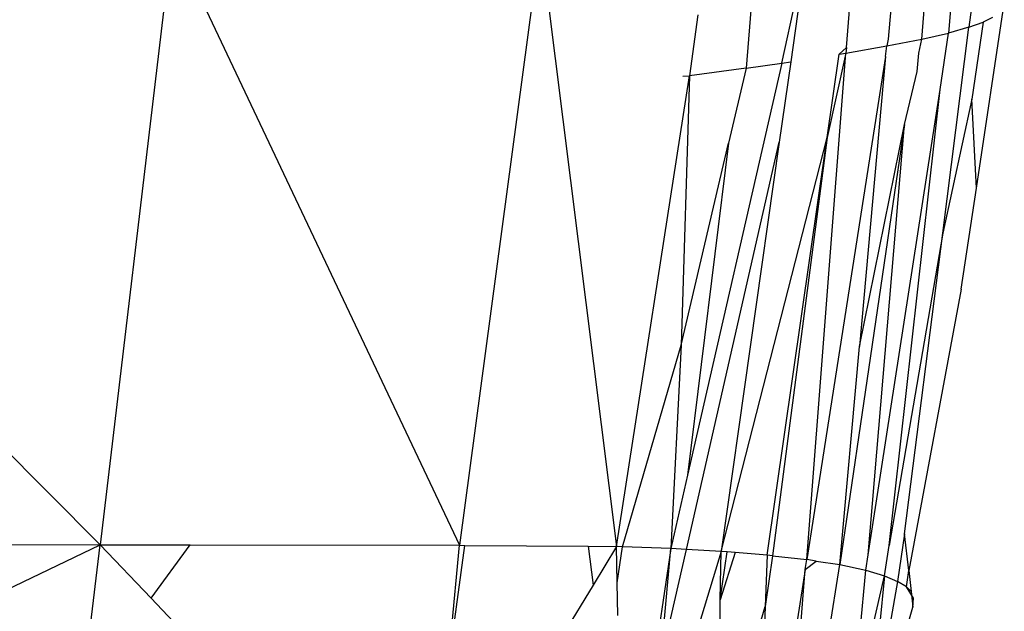
# Model space of a CAD drawing. Extents: x -4833 to 2895, y -3586 to 3447.
# Drawn here: x -2692 to -2687, y -5 to -2 of the extents above; entities that cross this region are included whole.
import ezdxf

# ---------------------------------------------------------------- set-up
doc = ezdxf.new("R2010")
doc.units = 0
doc.layers.get('0').update_dxf_attribs({"linetype": 'CONTINUOUS'})

msp = doc.modelspace()

# ---------------------------------------------------------------- linework, layer by layer
for p, q in [((-2694.3824, -1.904), (-2691.4566, -4.8335)), ((-2691.1089, -1.9101), (-2691.4566, -4.8335)), ((-2691.1089, -1.9101), (-2689.7222, -4.8366)), ((-2689.3316, -1.9189), (-2689.7222, -4.8366)), ((-2689.3316, -1.9189), (-2688.9644, -4.8423)), ((-2688.2952, -1.9901), (-2688.3394, -2.5346)), ((-2688.1678, -2.5096), (-2688.0464, -1.961)), ((-2688.0464, -1.961), (-2688.1237, -2.5031)), ((-2687.8551, -2.4344), (-2687.8199, -1.9802)), ((-2687.6179, -2.002), (-2687.6539, -2.394)), ((-2687.4917, -2.3946), (-2687.4605, -2.0234)), ((-2687.3355, -2.0465), (-2687.3628, -2.3647)), ((-2687.2278, -2.0735), (-2687.2652, -2.3372)), ((-2687.2277, -3.1126), (-2687.0933, -2.2225)), ((-2688.5719, -2.277), (-2688.6128, -2.571)), ((-2687.2652, -2.3372), (-2687.1949, -2.3117)), ((-2687.1949, -2.3117), (-2687.2506, -2.6839)), ((-2687.1507, -2.2893), (-2687.1949, -2.3117)), ((-2687.4917, -2.3946), (-2687.3628, -2.3647)), ((-2687.4031, -2.6372), (-2687.3628, -2.3647)), ((-2687.3908, -3.3299), (-2687.2652, -2.3372)), ((-2687.2652, -2.3372), (-2687.3628, -2.3647)), ((-2687.6539, -2.394), (-2687.6597, -2.4273)), ((-2687.6597, -2.4273), (-2687.4917, -2.3946)), ((-2687.5055, -2.4627), (-2687.4917, -2.3946)), ((-2688.0464, -4.9055), (-2687.8589, -2.462)), ((-2687.8589, -2.462), (-2687.949, -2.869)), ((-2687.949, -2.869), (-2687.8906, -2.467)), ((-2687.8906, -2.467), (-2687.8551, -2.4344)), ((-2687.8906, -2.467), (-2687.8589, -2.462)), ((-2687.8589, -2.462), (-2687.6597, -2.4273)), ((-2687.8551, -2.4344), (-2687.8589, -2.462)), ((-2687.6672, -2.4786), (-2687.6597, -2.4273)), ((-2687.5145, -2.5499), (-2687.5055, -2.4627)), ((-2688.1678, -2.5096), (-2688.6221, -4.4989)), ((-2688.3394, -2.5346), (-2688.1678, -2.5096)), ((-2688.1237, -2.5031), (-2688.1791, -2.8916)), ((-2688.1678, -2.5096), (-2688.1237, -2.5031)), ((-2687.6672, -2.4786), (-2688.0464, -4.9055)), ((-2687.6672, -2.4786), (-2687.7922, -3.877)), ((-2688.3394, -2.5346), (-2688.6128, -2.571)), ((-2688.3394, -2.5346), (-2688.4242, -2.8964)), ((-2687.5752, -2.8063), (-2687.5145, -2.5499)), ((-2688.9644, -4.8423), (-2688.6128, -2.571)), ((-2688.6128, -2.571), (-2688.6529, -3.8714)), ((-2688.6447, -2.5724), (-2688.6128, -2.571)), ((-2687.7504, -4.882), (-2687.4031, -2.6372)), ((-2687.6495, -4.8368), (-2687.4031, -2.6372)), ((-2687.2506, -2.6839), (-2687.3908, -3.3299)), ((-2687.2277, -3.1126), (-2687.2506, -2.6839)), ((-2687.5752, -2.8063), (-2687.8863, -4.9299)), ((-2687.7922, -3.877), (-2687.5752, -2.8063)), ((-2687.7504, -4.882), (-2687.5752, -2.8063)), ((-2688.6529, -3.8714), (-2688.4242, -2.8964)), ((-2688.6269, -4.856), (-2688.1791, -2.8916)), ((-2688.4242, -2.8964), (-2688.6221, -4.4989)), ((-2688.4605, -4.8657), (-2687.949, -2.869)), ((-2688.1791, -2.8916), (-2688.4605, -4.8657)), ((-2688.2378, -4.8839), (-2687.949, -2.869)), ((-2687.949, -2.869), (-2688.2113, -4.8869)), ((-2687.3021, -3.5999), (-2687.2277, -3.1126)), ((-2687.3908, -3.3299), (-2687.6495, -4.8368)), ((-2687.5744, -4.7809), (-2687.3908, -3.3299)), ((-2687.3021, -3.5999), (-2687.554, -4.9574)), ((-2688.9366, -4.8433), (-2688.6529, -3.8714)), ((-2688.6529, -3.8714), (-2688.7027, -4.8516)), ((-2687.8863, -4.9299), (-2687.7922, -3.877)), ((-2688.6221, -4.4989), (-2688.7027, -4.8516)), ((-2687.5744, -4.7809), (-2687.6089, -5.0111)), ((-2687.554, -4.9574), (-2687.5744, -4.7809)), ((-2694.7923, -6.4385), (-2691.4566, -4.8335)), ((-2694.6519, -4.8321), (-2691.4566, -4.8335)), ((-2691.648, -6.4381), (-2691.4566, -4.8335)), ((-2691.4566, -4.8335), (-2691.0233, -4.8343)), ((-2691.4566, -4.8335), (-2691.2114, -5.0918)), ((-2691.2114, -5.0918), (-2691.0233, -4.8343)), ((-2691.0233, -4.8343), (-2689.7222, -4.8366)), ((-2689.7847, -5.4861), (-2689.7222, -4.8366)), ((-2689.7847, -5.4861), (-2689.6967, -4.8368)), ((-2689.7222, -4.8366), (-2689.6967, -4.8368)), ((-2689.6967, -4.8368), (-2689.1024, -4.8412)), ((-2689.1024, -4.8412), (-2689.078, -5.0282)), ((-2689.1024, -4.8412), (-2688.9644, -4.8423)), ((-2688.9644, -4.8423), (-2689.078, -5.0282)), ((-2688.9366, -4.8433), (-2688.9644, -4.8423)), ((-2688.9614, -5.0173), (-2688.9644, -4.8423)), ((-2688.9614, -5.0173), (-2688.9366, -4.8433)), ((-2688.7027, -4.8516), (-2688.9366, -4.8433)), ((-2687.6714, -4.984), (-2687.6495, -4.8368)), ((-2688.7027, -4.8516), (-2688.7862, -5.416)), ((-2688.7535, -5.4113), (-2688.7027, -4.8516)), ((-2688.7535, -5.4113), (-2688.6269, -4.856)), ((-2688.6269, -4.856), (-2688.7027, -4.8516)), ((-2688.4605, -4.8657), (-2688.6269, -4.856)), ((-2688.4605, -4.8657), (-2688.6201, -5.3913)), ((-2688.4639, -5.0993), (-2688.4605, -4.8657)), ((-2688.4639, -5.0993), (-2688.4307, -4.8682)), ((-2688.3922, -4.8714), (-2688.4639, -5.0993)), ((-2688.4307, -4.8682), (-2688.4605, -4.8657)), ((-2688.3922, -4.8714), (-2688.4307, -4.8682)), ((-2688.2378, -4.8839), (-2688.3922, -4.8714)), ((-2688.2378, -4.8839), (-2688.2469, -5.1318)), ((-2688.2113, -4.8869), (-2688.2469, -5.1318)), ((-2688.2113, -4.8869), (-2688.2378, -4.8839)), ((-2688.2113, -4.8869), (-2688.0464, -4.9055)), ((-2687.7613, -4.9565), (-2687.7504, -4.882)), ((-2688.0541, -4.9539), (-2688.0464, -4.9055)), ((-2688.0541, -4.9539), (-2688.002, -4.9123)), ((-2688.002, -4.9123), (-2688.0464, -4.9055)), ((-2688.002, -4.9123), (-2687.8863, -4.9299)), ((-2687.9434, -5.2805), (-2687.8863, -4.9299)), ((-2687.8863, -4.9299), (-2687.7613, -4.9565)), ((-2688.0541, -4.9539), (-2688.1105, -5.3098)), ((-2688.0816, -5.3049), (-2688.0541, -4.9539)), ((-2687.7886, -5.2499), (-2687.7613, -4.9565)), ((-2687.7613, -4.9565), (-2687.6714, -4.984)), ((-2687.7288, -5.2358), (-2687.6714, -4.984)), ((-2687.6714, -4.984), (-2687.6949, -5.2278)), ((-2687.6714, -4.984), (-2687.6089, -5.0111)), ((-2687.566, -5.0365), (-2687.554, -4.9574)), ((-2687.554, -4.9574), (-2687.5425, -5.059)), ((-2689.078, -5.0282), (-2689.3449, -5.4651)), ((-2688.9587, -5.1754), (-2688.9614, -5.0173)), ((-2687.6089, -5.0111), (-2687.6439, -5.2126)), ((-2687.566, -5.0365), (-2687.6089, -5.0111)), ((-2687.566, -5.0365), (-2687.5425, -5.059)), ((-2687.5321, -5.092), (-2687.566, -5.0365)), ((-2687.5425, -5.059), (-2687.5347, -5.1346)), ((-2690.819, -5.5052), (-2691.2114, -5.0918)), ((-2688.4654, -5.2021), (-2688.4639, -5.0993)), ((-2688.3095, -5.343), (-2688.2469, -5.1318)), ((-2688.2469, -5.1318), (-2688.2543, -5.3343)), ((-2687.5347, -5.1346), (-2687.5321, -5.092)), ((-2687.6393, -5.491), (-2687.5347, -5.1346))]:
    msp.add_line(p, q)

doc.saveas('drawing.dxf')
